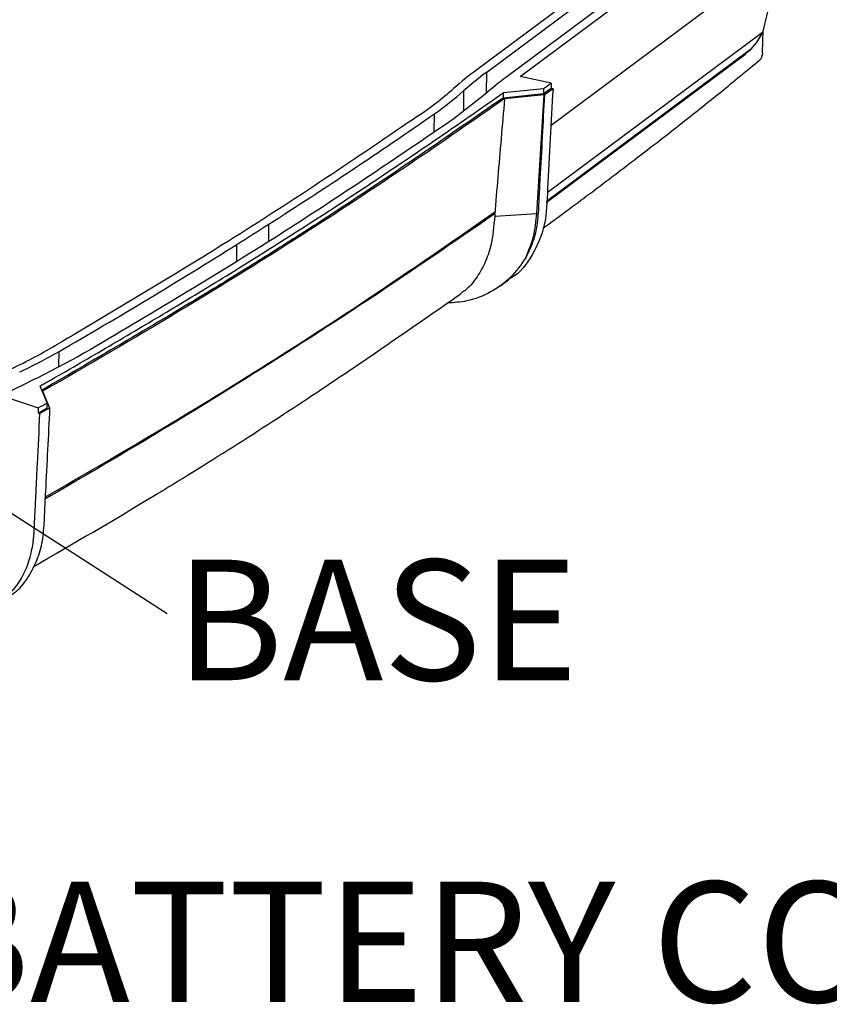
# Model space of a CAD drawing. Extents: x 5 to 292, y 5 to 205.
# Drawn here: x 212 to 230, y 46 to 68 of the extents above; entities that cross this region are included whole.
import ezdxf

# ---------------------------------------------------------------- set-up
doc = ezdxf.new("R2010")
doc.units = 0
doc.layers.get('0').update_dxf_attribs({"linetype": 'CONTINUOUS'})
doc.styles.add('SLDTEXTSTYLE0', font='TXT', dxfattribs={"width": 0.75})
doc.dimstyles.new('SLDDIMSTYLE0', dxfattribs={"dimtxt": 0, "dimasz": 0.4, "dimexe": 0, "dimexo": 0.0625, "dimgap": 0, "dimtad": 0, "dimtih": 1, "dimtoh": 1, "dimdec": 0, "dimrnd": 1e-09, "dimzin": 0, "dimtxsty": 'STANDARD', "dimblk1": 'DOT', "dimblk2": 'DOT', "dimsah": 1, "dimcen": 0.09, "dimazin": 3, "dimtfac": 0.4, "dimtdec": 0, "dimtofl": 0, "dimtmove": 0, "dimatfit": 3, "dimtolj": 1, "dimtzin": 0})

# ---------------------------------------------------------------- blocks, each defined once
blk = doc.blocks.new('SW_NOTE_9')
at = {"color": 0, "linetype": 'CONTINUOUS', "insert": (4.604, 1.184), "char_height": 2.6458, "attachment_point": 2, "style": 'SLDTEXTSTYLE0'}
blk.add_mtext('BASE', dxfattribs=at)
blk = doc.blocks.new('_DOT')
at = {"color": 0, "linetype": 'BYBLOCK'}
blk.add_line((-0.5, 0), (-1, 0), dxfattribs=at)
at = {"color": 0, "linetype": 'BYBLOCK', "const_width": 0.5}
blk.add_lwpolyline([(-0.25, 0, 1), (0.25, 0, 1)], format="xyb", close=True, dxfattribs=at)
blk = doc.blocks.new('SW_NOTE_10')
at = {"color": 0, "linetype": 'CONTINUOUS', "insert": (13.872, 1.217), "char_height": 2.64583, "attachment_point": 2, "style": 'SLDTEXTSTYLE0'}
blk.add_mtext('BATTERY COVER', dxfattribs=at)

msp = doc.modelspace()

# ---------------------------------------------------------------- linework, layer by layer
at = {"color": 7, "linetype": 'CONTINUOUS'}
for p, q in [((222.776, 66.549), (228.9517, 71.1483)), ((226.4447, 70.139), (221.8217, 66.6961)), ((222.0415, 66.6454), (226.6362, 70.0673)), ((227.1308, 70.0069), (222.4811, 66.544)), ((228.9336, 69.5508), (223.4534, 65.4695)), ((228.2051, 67.9711), (228.0985, 67.5146)), ((228.0985, 67.5146), (223.3695, 63.9927)), ((228.0985, 67.5146), (227.9553, 67.2862)), ((228.0972, 67.071), (228.1108, 67.5673)), ((227.9553, 67.2862), (227.8322, 67.1412)), ((223.3496, 63.7829), (227.7325, 67.047)), ((227.7267, 67.0538), (227.8322, 67.1412)), ((223.4567, 66.4044), (222.776, 66.549)), ((223.4567, 66.4044), (223.4555, 66.2903)), ((222.4073, 66.0821), (222.4115, 66.1965)), ((222.4073, 66.0821), (223.2878, 66.1725)), ((222.4115, 66.1965), (223.2891, 66.2866)), ((223.2891, 66.2866), (223.2878, 66.1725)), ((223.4976, 66.2813), (223.3083, 66.1472)), ((223.4555, 66.2903), (223.4976, 66.2813)), ((221.9964, 66.1511), (221.3286, 65.6255)), ((223.3001, 66.1495), (222.4335, 66.0611)), ((223.1445, 63.543), (223.3, 66.1492)), ((223.3083, 66.1472), (223.3, 66.1492)), ((220.4344, 65.6148), (220.4252, 65.6082)), ((220.5166, 65.6731), (220.4344, 65.6148)), ((222.2214, 63.5792), (222.2167, 63.5227)), ((222.2214, 63.5792), (222.2168, 63.5316)), ((222.2173, 63.523), (222.2165, 63.4845)), ((222.2168, 63.5316), (222.2167, 63.5227)), ((222.2173, 63.523), (222.2167, 63.5227)), ((222.3273, 61.9448), (222.5228, 62.083)), ((212.7242, 60.7322), (212.6283, 60.6778)), ((212.735, 60.7383), (212.7242, 60.7322)), ((213.0614, 60.3902), (212.166, 59.9258)), ((212.3874, 59.3829), (212.2328, 59.7507)), ((211.5986, 59.4708), (212.194, 59.2721)), ((212.2883, 59.6365), (212.4421, 59.2735)), ((212.194, 59.2721), (212.1927, 59.158)), ((212.4506, 59.2713), (212.2296, 59.1457)), ((212.3861, 59.2689), (212.3874, 59.3829)), ((212.4428, 59.2737), (212.4506, 59.2713)), ((212.2296, 59.1457), (212.1927, 59.158))]:
    msp.add_line(p, q, dxfattribs=at)
at = {"color": 8, "linetype": 'CONTINUOUS'}
for p, q in [((227.8322, 67.1412), (223.3516, 63.8043)), ((222.0364, 66.1862), (222.0415, 66.6454)), ((221.5365, 65.7891), (221.5415, 66.24)), ((220.8909, 65.335), (220.8953, 65.7315)), ((217.2546, 62.926), (217.2588, 63.3083)), ((216.5506, 62.5003), (216.5547, 62.8624)), ((212.6479, 60.1757), (212.6516, 60.511))]:
    msp.add_line(p, q, dxfattribs=at)
at = {"color": 7, "linetype": 'CONTINUOUS', "flags": 128}
msp.add_lwpolyline([(222.2163, 63.4845), (222.6792, 63.5137), (223.1444, 63.5431)], dxfattribs=at)
at = {"color": 7, "linetype": 'CONTINUOUS'}
for centre, radius, start, end in [((226.4005, 60.5296), 7.6806, 126.5949, 131.47139), ((226.5513, 60.5718), 7.5648, 126.5949, 131.47138), ((226.8528, 60.6564), 7.3332, 126.5949, 131.47135), ((125.5166, 205.6517), 170.2413, 305.051811, 305.120767), ((216.3816, 71.8923), 7.4684, 303.61871, 311.33353), ((216.6755, 71.7581), 7.3571, 304.99978, 311.40695), ((125.5154, 205.5377), 170.2413, 305.051811, 305.120767), ((158.5663, 155.33), 109.1458, 302.530184, 304.8243), ((152.8117, 164.2993), 119.8024, 302.145248, 302.543859), ((150.7542, 167.6702), 123.7513, 300.011631, 302.121442), ((206.604, 70.789), 11.7699, 295.08939, 300.78662), ((206.5619, 71.1938), 12.2966, 295.13643, 299.6851), ((217.7324, 48.0844), 13.0846, 115.17716, 118.49168), ((103.2838, 249.3598), 219.1755, 299.795318, 299.853584), ((103.285, 249.4739), 219.1755, 299.795318, 299.853584)]:
    msp.add_arc(centre, radius, start, end, dxfattribs=at)
for points, knots in [([(228.0972, 67.071), (228.096, 67.0559), (228.0937, 67.025), (228.0809, 66.9796), (228.0666, 66.9475), (228.053, 66.9263), (228.0449, 66.9185), (228.0406, 66.9143)], [0, 0, 0, 0, 0.2430412, 0.4994107, 0.7124358, 0.8469987, 1, 1, 1, 1]), ([(223.2732, 63.2163), (223.2977, 63.234), (223.6661, 63.5005), (224.3564, 64.0148), (225.3354, 64.7547), (226.2745, 65.4843), (227.1768, 66.202), (227.7549, 66.6787), (228.0406, 66.9143)], [0, 0, 0, 0, 0.0146286, 0.2197737, 0.4209942, 0.6183636, 0.811358, 1, 1, 1, 1]), ([(212.2328, 59.7507), (212.2335, 59.7511), (212.3414, 59.8129), (212.8776, 60.1206), (213.834, 60.6761), (215.0911, 61.4219), (216.7405, 62.4239), (218.3427, 63.439), (219.9396, 64.4947), (221.1669, 65.3276), (221.9983, 65.9059), (222.411, 66.1961), (222.4115, 66.1965)], [0, 0, 0, 0, 0.0001869, 0.0296949, 0.1477283, 0.2657619, 0.383796, 0.6198793, 0.7379135, 0.8688555, 0.9998131, 1, 1, 1, 1]), ([(223.4976, 66.2813), (223.4524, 65.5512), (223.3907, 64.5564), (223.3506, 63.2862), (223.0623, 62.6218), (222.7663, 62.2168), (222.5392, 62.1044), (222.5169, 62.0933)], [0, 0, 0, 0, 0.4808354, 0.6551257, 0.8186034, 0.9821156, 1, 1, 1, 1]), ([(222.4073, 66.0821), (221.1842, 65.2358), (219.867, 64.3244), (218.0934, 63.1736), (217.1961, 62.6017), (215.19, 61.3574), (213.5177, 60.3858), (212.2705, 59.6611)], [0, 0, 0, 0, 0.3855666, 0.4151918, 0.5336946, 0.6521974, 1, 1, 1, 1]), ([(222.4335, 66.0611), (221.7378, 65.577), (220.3462, 64.6087), (217.9773, 63.0484), (215.3061, 61.386), (213.2944, 60.2198), (212.2883, 59.6365)], [0, 0, 0, 0, 0.2200751, 0.4402284, 0.7200109, 1, 1, 1, 1]), ([(222.4335, 66.0611), (222.408, 65.7698), (222.3577, 65.195), (222.2852, 64.3491), (222.2396, 63.7941), (222.2173, 63.523)], [0, 0, 0, 0, 0.34449201, 0.67985813, 1, 1, 1, 1]), ([(223.3083, 66.1472), (223.2767, 65.5332), (223.2372, 64.7657), (223.1843, 63.8466), (223.1688, 63.386), (223.081, 62.9483), (222.959, 62.6959), (222.8979, 62.5693)], [0, 0, 0, 0, 0.5014667, 0.6268333, 0.7519855, 0.8755974, 1, 1, 1, 1]), ([(220.4252, 65.6082), (219.7431, 65.1443), (218.3788, 64.2164), (215.8434, 62.5847), (213.9141, 61.4387), (212.735, 60.7383)], [0, 0, 0, 0, 0.2800112, 0.5600029, 1, 1, 1, 1]), ([(222.2168, 63.5316), (221.2979, 62.8995), (219.4763, 61.6466), (216.8472, 59.9642), (214.4665, 58.5081), (213.031, 57.6704), (212.3492, 57.2726)], [0, 0, 0, 0, 0.297906, 0.5905155, 0.805522, 1, 1, 1, 1]), ([(222.2162, 63.4843), (222.1963, 63.2615), (222.1628, 62.8863), (222.0048, 62.4373), (221.8113, 62.1073), (221.6299, 61.8888), (221.5021, 61.8072), (221.4701, 61.7867)], [0, 0, 0, 0, 0.30318068, 0.51056412, 0.72399537, 0.93077871, 1, 1, 1, 1]), ([(222.8979, 62.5693), (222.9619, 62.7204), (223.09, 63.0222), (223.1263, 63.3695), (223.1445, 63.543)], [0, 0, 0, 0, 0.5005793, 1, 1, 1, 1]), ([(222.8979, 62.5693), (222.7942, 62.4188), (222.5869, 62.1178), (222.1367, 61.8025), (221.6595, 61.6058), (221.3192, 61.5831), (221.1728, 61.5734)], [0, 0, 0, 0, 0.2663178, 0.5326401, 0.7989733, 1, 1, 1, 1]), ([(212.0954, 55.7883), (212.9637, 56.2934), (215.0772, 57.5227), (218.216, 59.5187), (220.3957, 61.0312), (221.4747, 61.7799)], [0, 0, 0, 0, 0.2604391, 0.6339036, 1, 1, 1, 1]), ([(212.062, 55.7073), (212.1196, 55.8317), (212.2346, 56.0796), (212.3175, 56.5142), (212.3323, 56.9744), (212.3827, 57.8919), (212.4204, 58.6583), (212.4506, 59.2713)], [0, 0, 0, 0, 0.1244026, 0.2480145, 0.3731666, 0.4985333, 1, 1, 1, 1]), ([(210.274, 54.7599), (210.4854, 54.7554), (210.9078, 54.7464), (211.446, 55.0289), (211.8519, 55.5027), (212.0281, 55.9885), (212.081, 56.3143), (212.0926, 56.4208), (212.0971, 56.4745), (212.099, 56.5015), (212.0999, 56.5151), (212.1003, 56.5219), (212.1005, 56.5253), (212.1006, 56.527), (212.1006, 56.5278), (212.1007, 56.5283), (212.1007, 56.5285), (212.1007, 56.5286), (212.1007, 56.5286), (212.1007, 56.5286), (212.1007, 56.5287), (212.1007, 56.5287), (212.1007, 56.5287), (212.1007, 56.5298), (212.1013, 56.5397), (212.103, 56.5736), (212.1065, 56.6447), (212.1108, 56.7314), (212.1146, 56.8076), (212.1168, 56.8527), (212.118, 56.877), (212.1186, 56.8896), (212.119, 56.896), (212.1191, 56.8992), (212.1192, 56.9008), (212.1192, 56.9017), (212.1193, 56.9021), (212.1193, 56.9023), (212.1193, 56.9024), (212.1193, 56.9024), (212.1193, 56.9024), (212.1193, 56.9025), (212.1193, 56.9025), (212.1193, 56.9025), (212.1193, 56.903), (212.1195, 56.9078), (212.1204, 56.9249), (212.1235, 56.9888), (212.1303, 57.1257), (212.1389, 57.3004), (212.1465, 57.4555), (212.151, 57.5479), (212.1535, 57.5978), (212.1548, 57.6237), (212.1554, 57.6369), (212.1557, 57.6435), (212.1559, 57.6469), (212.156, 57.6485), (212.156, 57.6494), (212.156, 57.6498), (212.156, 57.65), (212.1561, 57.6501), (212.1561, 57.6502), (212.1561, 57.6502), (212.1561, 57.6502), (212.1561, 57.6502), (212.1561, 57.6502), (212.1562, 57.6539), (212.1581, 57.6908), (212.1646, 57.823), (212.1889, 58.3178), (212.2116, 58.7794), (212.2296, 59.1457)], [0, 0, 0, 0, 0.12493589, 0.24972328, 0.37460965, 0.49947242, 0.53076704, 0.54639291, 0.55420972, 0.55812024, 0.56007617, 0.56105433, 0.56154345, 0.56178803, 0.56191032, 0.56197146, 0.56200204, 0.56201732, 0.56202497, 0.56202879, 0.5620307, 0.56203165, 0.56203213, 0.56203261, 0.56260685, 0.56699852, 0.57908166, 0.59828206, 0.61055123, 0.61735306, 0.62092078, 0.62274635, 0.62366956, 0.62413377, 0.62436652, 0.62448306, 0.62454138, 0.62457054, 0.62458513, 0.62459242, 0.62459607, 0.62459789, 0.6245988, 0.62459926, 0.62459971, 0.62484808, 0.62701074, 0.63320196, 0.65692495, 0.69576869, 0.72086085, 0.73482449, 0.74216071, 0.74591741, 0.74781792, 0.7487737, 0.74925298, 0.74949297, 0.74961305, 0.74967311, 0.74970314, 0.74971816, 0.74972567, 0.74972943, 0.74973131, 0.74973225, 0.74973271, 0.74973318, 0.7516063, 0.76824048, 0.81612072, 1, 1, 1, 1]), ([(211.4698, 55.0768), (211.5813, 55.1481), (211.8188, 55.3002), (211.9777, 55.5661), (212.062, 55.7073)], [0, 0, 0, 0, 0.4691113, 1, 1, 1, 1])]:
    msp.add_open_spline(points, degree=3, knots=knots, dxfattribs=at)
msp.add_open_spline([(221.3286, 65.6255), (220.0182, 64.7348), (217.3974, 62.9534), (214.5067, 61.2446), (213.0614, 60.3902)], degree=3, dxfattribs=at)
at = {"color": 8, "linetype": 'CONTINUOUS'}
msp.add_open_spline([(212.3515, 57.3185), (213.1718, 57.793), (214.8861, 58.7846), (217.3892, 60.3255), (219.8621, 61.9377), (221.4354, 63.0323), (222.2214, 63.5792)], degree=3, knots=[0, 0, 0, 0, 0.234322, 0.4896966, 0.74507, 1, 1, 1, 1], dxfattribs=at)

# ---------------------------------------------------------------- block references
at = {"color": 7, "linetype": 'CONTINUOUS'}
for name, p in [('SW_NOTE_9', (215.0212, 54.7537)), ('SW_NOTE_10', (209.5229, 47.6518))]:
    msp.add_blockref(name, p, dxfattribs=at)

# ---------------------------------------------------------------- leaders
msp.add_leader([(203.062, 62.4762), (215.0212, 54.7537)], dimstyle='SLDDIMSTYLE0', dxfattribs=at)

doc.saveas('drawing.dxf')
